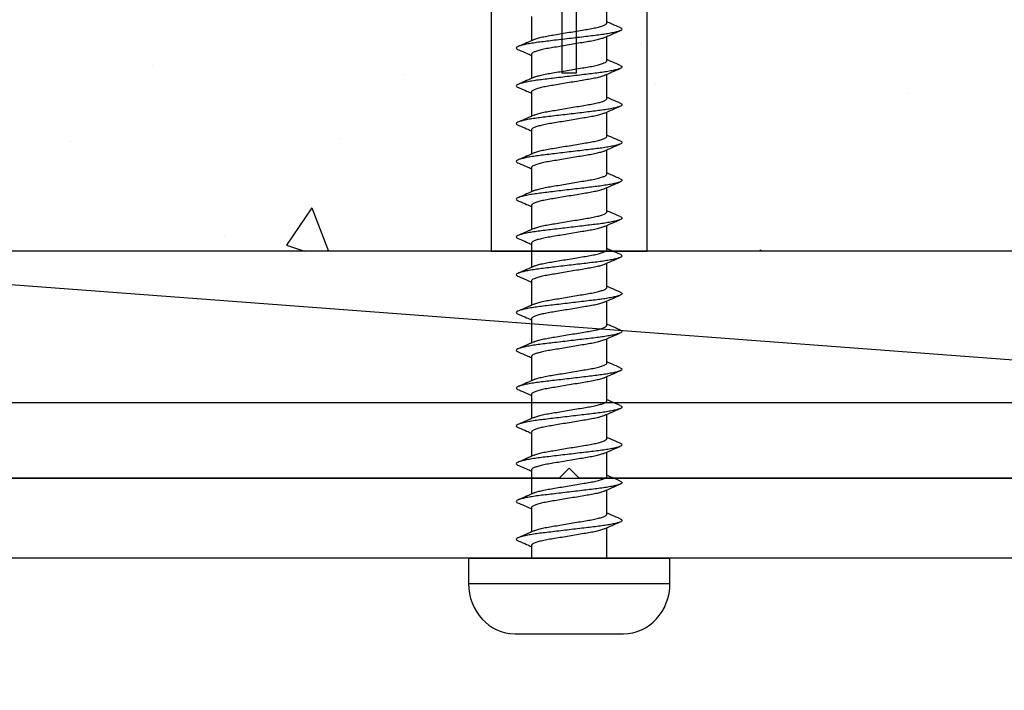
# Model space of a CAD drawing. Units: millimetres. Extents: x 2393 to 7876, y -629 to 4486.
# Drawn here: x 3577 to 3617, y 3448 to 3475 of the extents above; entities that cross this region are included whole.
import ezdxf

# ---------------------------------------------------------------- set-up
doc = ezdxf.new("R2010")
doc.units = ezdxf.units.MM
doc.layers.add('Building', color=4, linetype='Continuous')
doc.layers.add('OMEGA WINDOWS AND DOORS', color=7, linetype='Continuous')

# ---------------------------------------------------------------- blocks, each defined once
blk = doc.blocks.new('No10plasticPlug')
for points in [[(1.516, -22.831), (1.516, -21.833, -0.279225), (1.838, -21.301, 0.369054), (3.026, -18.345, -0.24938), (5.416, -12.638), (5.097, -12.248, 0.247638), (2.52, -18.345), (1.516, -18.345), (1.516, -16.958, -0.279225), (1.838, -16.426, 0.369054), (3.026, -13.47), (2.291, -13.47), (2.291, -11.733), (3.093, -10.931), (3.093, 0), (-3.093, 0), (-3.093, -10.931), (-2.291, -11.733), (-2.291, -13.47), (-3.026, -13.47, 0.369054), (-1.838, -16.426, -0.279225), (-1.516, -16.958), (-1.516, -18.345), (-2.52, -18.345, 0.247638), (-5.097, -12.248), (-5.416, -12.638, -0.24938), (-3.026, -18.345, 0.369054), (-1.838, -21.301, -0.279225), (-1.516, -21.833), (-1.516, -22.831)], [(-1.516, -22.831), (-3.026, -22.831, 0.369054), (-1.838, -25.787, -0.279225), (-1.516, -26.319), (-1.516, -27.317)], [(1.516, -27.293), (1.516, -26.319, -0.279225), (1.838, -25.787, 0.369054), (3.026, -22.831), (1.516, -22.831)], [(-1.516, -27.317), (-3.026, -27.317, 0.369054), (-1.838, -30.273, -0.279225), (-1.516, -30.805), (-1.516, -31.803), (-3.026, -31.803, 0.569838), (-0.273, -35), (-0.273, -27.317)], [(0.273, -27.317), (0.273, -35, 0.569838), (3.026, -31.803), (1.516, -31.803), (1.516, -30.805, -0.279225), (1.838, -30.273, 0.369054), (3.026, -27.317), (1.516, -27.317)]]:
    blk.add_lwpolyline(points, format="xyb")
for points in [[(-0.273, -22.831), (-0.273, -7.067), (0.273, -7.067), (0.273, -22.831)], [(-0.273, -27.317), (-0.273, -22.831)], [(0.273, -22.831), (0.273, -27.317)]]:
    blk.add_lwpolyline(points)
blk = doc.blocks.new('1442')
blk.add_lwpolyline([(57.15, 0), (57.15, -44.45), (53.97, -44.45), (53.97, -3.18), (-53.97, -3.18), (-53.97, -44.45), (-57.15, -44.45), (-57.15, 0)], close=True)
blk = doc.blocks.new('8g 40mm ph self taper')
for p, q in [((0, 4), (-1, 4)), ((-1, 4), (-1, -4)), ((0, 4), (0, -4)), ((-3, 2.15), (-3, -2.15)), ((0.503, 1.5), (0, 1.5)), ((2.003, 1.5), (1.042, 1.5)), ((3.503, 1.5), (2.542, 1.5)), ((5.003, 1.5), (4.042, 1.5)), ((6.503, 1.5), (5.542, 1.5)), ((8.003, 1.5), (7.042, 1.5)), ((9.503, 1.5), (8.542, 1.5)), ((11.003, 1.5), (10.042, 1.5)), ((12.503, 1.5), (11.542, 1.5)), ((14.003, 1.5), (13.042, 1.5)), ((15.503, 1.5), (14.542, 1.5)), ((17.003, 1.5), (16.042, 1.5)), ((18.503, 1.5), (17.542, 1.5)), ((20.003, 1.5), (19.042, 1.5)), ((21.503, 1.5), (20.542, 1.5)), ((0, -1.5), (1.211, -1.5)), ((1.75, -1.5), (2.711, -1.5)), ((3.25, -1.5), (4.211, -1.5)), ((4.75, -1.5), (5.711, -1.5)), ((6.25, -1.5), (7.211, -1.5)), ((7.75, -1.5), (8.711, -1.5)), ((9.25, -1.5), (10.211, -1.5)), ((10.75, -1.5), (11.711, -1.5)), ((12.25, -1.5), (13.211, -1.5)), ((13.75, -1.5), (14.711, -1.5)), ((15.25, -1.5), (16.211, -1.5)), ((16.75, -1.5), (17.711, -1.5)), ((18.25, -1.5), (19.211, -1.5)), ((19.75, -1.5), (20.711, -1.5)), ((21.25, -1.5), (22.211, -1.5)), ((-1, -4), (0, -4))]:
    blk.add_line(p, q)
for centre, start_param, end_param in [((-1, 2.15), 4.712389, 6.283185), ((-1, -2.15), 0, 1.570796)]:
    blk.add_ellipse(centre, major_axis=(-2, 0), ratio=0.925, start_param=start_param, end_param=end_param)
for points, knots in [([(0.678, 1.996), (0.634, 1.894), (0.562, 1.728), (0.489, 1.564), (0.461, 1.5)], [0, 0, 0, 0, 0.611331, 1, 1, 1, 1]), ([(1.563, -2.021), (1.554, -2.041), (1.532, -2.089), (1.502, -2.107), (1.467, -2.084), (1.429, -2.008), (1.39, -1.88), (1.35, -1.704), (1.311, -1.486), (1.274, -1.236), (1.241, -0.959), (1.205, -0.658), (1.166, -0.335), (1.126, 0), (1.087, 0.335), (1.048, 0.658), (1.012, 0.959), (0.979, 1.236), (0.942, 1.486), (0.903, 1.704), (0.863, 1.88), (0.824, 2.008), (0.786, 2.083), (0.751, 2.109), (0.717, 2.08), (0.692, 2.04), (0.678, 1.997), (0.678, 1.995)], [0, 0, 0, 0, 0.03044, 0.071445, 0.11245, 0.154691, 0.197673, 0.240844, 0.283638, 0.325518, 0.3662, 0.407667, 0.450214, 0.493321, 0.536429, 0.578975, 0.620443, 0.661124, 0.703004, 0.745798, 0.78897, 0.831951, 0.874192, 0.915198, 0.956203, 0.998444, 1, 1, 1, 1]), ([(1.09, 1.392), (1.046, 1.491), (0.957, 1.691), (0.869, 1.894), (0.825, 1.996)], [0, 0, 0, 0, 0.498706, 1, 1, 1, 1]), ([(2.178, 1.996), (2.134, 1.894), (2.062, 1.728), (1.989, 1.564), (1.961, 1.5)], [0, 0, 0, 0, 0.611331, 1, 1, 1, 1]), ([(3.063, -2.021), (3.054, -2.041), (3.032, -2.089), (3.002, -2.107), (2.967, -2.084), (2.929, -2.008), (2.89, -1.88), (2.85, -1.704), (2.811, -1.486), (2.774, -1.236), (2.741, -0.959), (2.705, -0.658), (2.666, -0.335), (2.626, 0), (2.587, 0.335), (2.548, 0.658), (2.512, 0.959), (2.479, 1.236), (2.442, 1.486), (2.403, 1.704), (2.363, 1.88), (2.324, 2.008), (2.286, 2.083), (2.251, 2.109), (2.217, 2.08), (2.192, 2.04), (2.178, 1.997), (2.178, 1.995)], [0, 0, 0, 0, 0.03044, 0.071445, 0.11245, 0.154691, 0.197673, 0.240844, 0.283638, 0.325518, 0.3662, 0.407667, 0.450214, 0.493321, 0.536429, 0.578975, 0.620443, 0.661124, 0.703004, 0.745798, 0.78897, 0.831951, 0.874192, 0.915198, 0.956203, 0.998444, 1, 1, 1, 1]), ([(2.59, 1.392), (2.546, 1.491), (2.457, 1.691), (2.369, 1.894), (2.325, 1.996)], [0, 0, 0, 0, 0.498706, 1, 1, 1, 1]), ([(3.678, 1.996), (3.634, 1.894), (3.562, 1.728), (3.489, 1.564), (3.461, 1.5)], [0, 0, 0, 0, 0.611331, 1, 1, 1, 1]), ([(4.563, -2.021), (4.554, -2.041), (4.532, -2.089), (4.502, -2.107), (4.467, -2.084), (4.429, -2.008), (4.39, -1.88), (4.35, -1.704), (4.311, -1.486), (4.274, -1.236), (4.241, -0.959), (4.205, -0.658), (4.166, -0.335), (4.126, 0), (4.087, 0.335), (4.048, 0.658), (4.012, 0.959), (3.979, 1.236), (3.942, 1.486), (3.903, 1.704), (3.863, 1.88), (3.824, 2.008), (3.786, 2.083), (3.751, 2.109), (3.717, 2.08), (3.692, 2.04), (3.678, 1.997), (3.678, 1.995)], [0, 0, 0, 0, 0.03044, 0.071445, 0.11245, 0.154691, 0.197673, 0.240844, 0.283638, 0.325518, 0.3662, 0.407667, 0.450214, 0.493321, 0.536429, 0.578975, 0.620443, 0.661124, 0.703004, 0.745798, 0.78897, 0.831951, 0.874192, 0.915198, 0.956203, 0.998444, 1, 1, 1, 1]), ([(4.09, 1.392), (4.046, 1.491), (3.957, 1.691), (3.869, 1.894), (3.825, 1.996)], [0, 0, 0, 0, 0.498706, 1, 1, 1, 1]), ([(5.178, 1.996), (5.134, 1.894), (5.062, 1.728), (4.989, 1.564), (4.961, 1.5)], [0, 0, 0, 0, 0.611331, 1, 1, 1, 1]), ([(6.063, -2.021), (6.054, -2.041), (6.032, -2.089), (6.002, -2.107), (5.967, -2.084), (5.929, -2.008), (5.89, -1.88), (5.85, -1.704), (5.811, -1.486), (5.774, -1.236), (5.741, -0.959), (5.705, -0.658), (5.666, -0.335), (5.626, 0), (5.587, 0.335), (5.548, 0.658), (5.512, 0.959), (5.479, 1.236), (5.442, 1.486), (5.403, 1.704), (5.363, 1.88), (5.324, 2.008), (5.286, 2.083), (5.251, 2.109), (5.217, 2.08), (5.192, 2.04), (5.178, 1.997), (5.178, 1.995)], [0, 0, 0, 0, 0.03044, 0.071445, 0.11245, 0.154691, 0.197673, 0.240844, 0.283638, 0.325518, 0.3662, 0.407667, 0.450214, 0.493321, 0.536429, 0.578975, 0.620443, 0.661124, 0.703004, 0.745798, 0.78897, 0.831951, 0.874192, 0.915198, 0.956203, 0.998444, 1, 1, 1, 1]), ([(5.59, 1.392), (5.546, 1.491), (5.457, 1.691), (5.369, 1.894), (5.325, 1.996)], [0, 0, 0, 0, 0.498706, 1, 1, 1, 1]), ([(6.678, 1.996), (6.634, 1.894), (6.562, 1.728), (6.489, 1.564), (6.461, 1.5)], [0, 0, 0, 0, 0.611331, 1, 1, 1, 1]), ([(7.563, -2.021), (7.554, -2.041), (7.532, -2.089), (7.502, -2.107), (7.467, -2.084), (7.429, -2.008), (7.39, -1.88), (7.35, -1.704), (7.311, -1.486), (7.274, -1.236), (7.241, -0.959), (7.205, -0.658), (7.166, -0.335), (7.126, 0), (7.087, 0.335), (7.048, 0.658), (7.012, 0.959), (6.979, 1.236), (6.942, 1.486), (6.903, 1.704), (6.863, 1.88), (6.824, 2.008), (6.786, 2.083), (6.751, 2.109), (6.717, 2.08), (6.692, 2.04), (6.678, 1.997), (6.678, 1.995)], [0, 0, 0, 0, 0.03044, 0.071445, 0.11245, 0.154691, 0.197673, 0.240844, 0.283638, 0.325518, 0.3662, 0.407667, 0.450214, 0.493321, 0.536429, 0.578975, 0.620443, 0.661124, 0.703004, 0.745798, 0.78897, 0.831951, 0.874192, 0.915198, 0.956203, 0.998444, 1, 1, 1, 1]), ([(7.09, 1.392), (7.046, 1.491), (6.957, 1.691), (6.869, 1.894), (6.825, 1.996)], [0, 0, 0, 0, 0.498706, 1, 1, 1, 1]), ([(8.178, 1.996), (8.134, 1.894), (8.062, 1.728), (7.989, 1.564), (7.961, 1.5)], [0, 0, 0, 0, 0.611331, 1, 1, 1, 1]), ([(9.063, -2.021), (9.054, -2.041), (9.032, -2.089), (9.002, -2.107), (8.967, -2.084), (8.929, -2.008), (8.89, -1.88), (8.85, -1.704), (8.811, -1.486), (8.774, -1.236), (8.741, -0.959), (8.705, -0.658), (8.666, -0.335), (8.626, 0), (8.587, 0.335), (8.548, 0.658), (8.512, 0.959), (8.479, 1.236), (8.442, 1.486), (8.403, 1.704), (8.363, 1.88), (8.324, 2.008), (8.286, 2.083), (8.251, 2.109), (8.217, 2.08), (8.192, 2.04), (8.178, 1.997), (8.178, 1.995)], [0, 0, 0, 0, 0.03044, 0.071445, 0.11245, 0.154691, 0.197673, 0.240844, 0.283638, 0.325518, 0.3662, 0.407667, 0.450214, 0.493321, 0.536429, 0.578975, 0.620443, 0.661124, 0.703004, 0.745798, 0.78897, 0.831951, 0.874192, 0.915198, 0.956203, 0.998444, 1, 1, 1, 1]), ([(8.59, 1.392), (8.546, 1.491), (8.457, 1.691), (8.369, 1.894), (8.325, 1.996)], [0, 0, 0, 0, 0.498706, 1, 1, 1, 1]), ([(9.678, 1.996), (9.634, 1.894), (9.562, 1.728), (9.489, 1.564), (9.461, 1.5)], [0, 0, 0, 0, 0.611331, 1, 1, 1, 1]), ([(10.563, -2.021), (10.554, -2.041), (10.532, -2.089), (10.502, -2.107), (10.467, -2.084), (10.429, -2.008), (10.39, -1.88), (10.35, -1.704), (10.311, -1.486), (10.274, -1.236), (10.241, -0.959), (10.205, -0.658), (10.166, -0.335), (10.126, 0), (10.087, 0.335), (10.048, 0.658), (10.012, 0.959), (9.979, 1.236), (9.942, 1.486), (9.903, 1.704), (9.863, 1.88), (9.824, 2.008), (9.786, 2.083), (9.751, 2.109), (9.717, 2.08), (9.692, 2.04), (9.678, 1.997), (9.678, 1.995)], [0, 0, 0, 0, 0.03044, 0.071445, 0.11245, 0.154691, 0.197673, 0.240844, 0.283638, 0.325518, 0.3662, 0.407667, 0.450214, 0.493321, 0.536429, 0.578975, 0.620443, 0.661124, 0.703004, 0.745798, 0.78897, 0.831951, 0.874192, 0.915198, 0.956203, 0.998444, 1, 1, 1, 1]), ([(10.09, 1.392), (10.046, 1.491), (9.957, 1.691), (9.869, 1.894), (9.825, 1.996)], [0, 0, 0, 0, 0.498706, 1, 1, 1, 1]), ([(11.178, 1.996), (11.134, 1.894), (11.062, 1.728), (10.989, 1.564), (10.961, 1.5)], [0, 0, 0, 0, 0.611331, 1, 1, 1, 1]), ([(12.063, -2.021), (12.054, -2.041), (12.032, -2.089), (12.002, -2.107), (11.967, -2.084), (11.929, -2.008), (11.89, -1.88), (11.85, -1.704), (11.811, -1.486), (11.774, -1.236), (11.741, -0.959), (11.705, -0.658), (11.666, -0.335), (11.626, 0), (11.587, 0.335), (11.548, 0.658), (11.512, 0.959), (11.479, 1.236), (11.442, 1.486), (11.403, 1.704), (11.363, 1.88), (11.324, 2.008), (11.286, 2.083), (11.251, 2.109), (11.217, 2.08), (11.192, 2.04), (11.178, 1.997), (11.178, 1.995)], [0, 0, 0, 0, 0.03044, 0.071445, 0.11245, 0.154691, 0.197673, 0.240844, 0.283638, 0.325518, 0.3662, 0.407667, 0.450214, 0.493321, 0.536429, 0.578975, 0.620443, 0.661124, 0.703004, 0.745798, 0.78897, 0.831951, 0.874192, 0.915198, 0.956203, 0.998444, 1, 1, 1, 1]), ([(11.59, 1.392), (11.546, 1.491), (11.457, 1.691), (11.369, 1.894), (11.325, 1.996)], [0, 0, 0, 0, 0.498706, 1, 1, 1, 1]), ([(12.678, 1.996), (12.634, 1.894), (12.562, 1.728), (12.489, 1.564), (12.461, 1.5)], [0, 0, 0, 0, 0.611331, 1, 1, 1, 1]), ([(13.563, -2.021), (13.554, -2.041), (13.532, -2.089), (13.502, -2.107), (13.467, -2.084), (13.429, -2.008), (13.39, -1.88), (13.35, -1.704), (13.311, -1.486), (13.274, -1.236), (13.241, -0.959), (13.205, -0.658), (13.166, -0.335), (13.126, 0), (13.087, 0.335), (13.048, 0.658), (13.012, 0.959), (12.979, 1.236), (12.942, 1.486), (12.903, 1.704), (12.863, 1.88), (12.824, 2.008), (12.786, 2.083), (12.751, 2.109), (12.717, 2.08), (12.692, 2.04), (12.678, 1.997), (12.678, 1.995)], [0, 0, 0, 0, 0.03044, 0.071445, 0.11245, 0.154691, 0.197673, 0.240844, 0.283638, 0.325518, 0.3662, 0.407667, 0.450214, 0.493321, 0.536429, 0.578975, 0.620443, 0.661124, 0.703004, 0.745798, 0.78897, 0.831951, 0.874192, 0.915198, 0.956203, 0.998444, 1, 1, 1, 1]), ([(13.09, 1.392), (13.046, 1.491), (12.957, 1.691), (12.869, 1.894), (12.825, 1.996)], [0, 0, 0, 0, 0.498706, 1, 1, 1, 1]), ([(14.178, 1.996), (14.134, 1.894), (14.062, 1.728), (13.989, 1.564), (13.961, 1.5)], [0, 0, 0, 0, 0.611331, 1, 1, 1, 1]), ([(15.063, -2.021), (15.054, -2.041), (15.032, -2.089), (15.002, -2.107), (14.967, -2.084), (14.929, -2.008), (14.89, -1.88), (14.85, -1.704), (14.811, -1.486), (14.774, -1.236), (14.741, -0.959), (14.705, -0.658), (14.666, -0.335), (14.626, 0), (14.587, 0.335), (14.548, 0.658), (14.512, 0.959), (14.479, 1.236), (14.442, 1.486), (14.403, 1.704), (14.363, 1.88), (14.324, 2.008), (14.286, 2.083), (14.251, 2.109), (14.217, 2.08), (14.192, 2.04), (14.178, 1.997), (14.178, 1.995)], [0, 0, 0, 0, 0.03044, 0.071445, 0.11245, 0.154691, 0.197673, 0.240844, 0.283638, 0.325518, 0.3662, 0.407667, 0.450214, 0.493321, 0.536429, 0.578975, 0.620443, 0.661124, 0.703004, 0.745798, 0.78897, 0.831951, 0.874192, 0.915198, 0.956203, 0.998444, 1, 1, 1, 1]), ([(14.59, 1.392), (14.546, 1.491), (14.457, 1.691), (14.369, 1.894), (14.325, 1.996)], [0, 0, 0, 0, 0.498706, 1, 1, 1, 1]), ([(15.678, 1.996), (15.634, 1.894), (15.562, 1.728), (15.489, 1.564), (15.461, 1.5)], [0, 0, 0, 0, 0.611331, 1, 1, 1, 1]), ([(16.563, -2.021), (16.554, -2.041), (16.532, -2.089), (16.502, -2.107), (16.467, -2.084), (16.429, -2.008), (16.39, -1.88), (16.35, -1.704), (16.311, -1.486), (16.274, -1.236), (16.241, -0.959), (16.205, -0.658), (16.166, -0.335), (16.126, 0), (16.087, 0.335), (16.048, 0.658), (16.012, 0.959), (15.979, 1.236), (15.942, 1.486), (15.903, 1.704), (15.863, 1.88), (15.824, 2.008), (15.786, 2.083), (15.751, 2.109), (15.717, 2.08), (15.692, 2.04), (15.678, 1.997), (15.678, 1.995)], [0, 0, 0, 0, 0.03044, 0.071445, 0.11245, 0.154691, 0.197673, 0.240844, 0.283638, 0.325518, 0.3662, 0.407667, 0.450214, 0.493321, 0.536429, 0.578975, 0.620443, 0.661124, 0.703004, 0.745798, 0.78897, 0.831951, 0.874192, 0.915198, 0.956203, 0.998444, 1, 1, 1, 1]), ([(16.09, 1.392), (16.046, 1.491), (15.957, 1.691), (15.869, 1.894), (15.825, 1.996)], [0, 0, 0, 0, 0.498706, 1, 1, 1, 1]), ([(17.178, 1.996), (17.134, 1.894), (17.062, 1.728), (16.989, 1.564), (16.961, 1.5)], [0, 0, 0, 0, 0.611331, 1, 1, 1, 1]), ([(18.063, -2.021), (18.054, -2.041), (18.032, -2.089), (18.002, -2.107), (17.967, -2.084), (17.929, -2.008), (17.89, -1.88), (17.85, -1.704), (17.811, -1.486), (17.774, -1.236), (17.741, -0.959), (17.705, -0.658), (17.666, -0.335), (17.626, 0), (17.587, 0.335), (17.548, 0.658), (17.512, 0.959), (17.479, 1.236), (17.442, 1.486), (17.403, 1.704), (17.363, 1.88), (17.324, 2.008), (17.286, 2.083), (17.251, 2.109), (17.217, 2.08), (17.192, 2.04), (17.178, 1.997), (17.178, 1.995)], [0, 0, 0, 0, 0.03044, 0.071445, 0.11245, 0.154691, 0.197673, 0.240844, 0.283638, 0.325518, 0.3662, 0.407667, 0.450214, 0.493321, 0.536429, 0.578975, 0.620443, 0.661124, 0.703004, 0.745798, 0.78897, 0.831951, 0.874192, 0.915198, 0.956203, 0.998444, 1, 1, 1, 1]), ([(17.59, 1.392), (17.546, 1.491), (17.457, 1.691), (17.369, 1.894), (17.325, 1.996)], [0, 0, 0, 0, 0.498706, 1, 1, 1, 1]), ([(18.678, 1.996), (18.634, 1.894), (18.562, 1.728), (18.489, 1.564), (18.461, 1.5)], [0, 0, 0, 0, 0.611331, 1, 1, 1, 1]), ([(19.563, -2.021), (19.554, -2.041), (19.532, -2.089), (19.502, -2.107), (19.467, -2.084), (19.429, -2.008), (19.39, -1.88), (19.35, -1.704), (19.311, -1.486), (19.274, -1.236), (19.241, -0.959), (19.205, -0.658), (19.166, -0.335), (19.126, 0), (19.087, 0.335), (19.048, 0.658), (19.012, 0.959), (18.979, 1.236), (18.942, 1.486), (18.903, 1.704), (18.863, 1.88), (18.824, 2.008), (18.786, 2.083), (18.751, 2.109), (18.717, 2.08), (18.692, 2.04), (18.678, 1.997), (18.678, 1.995)], [0, 0, 0, 0, 0.03044, 0.071445, 0.11245, 0.154691, 0.197673, 0.240844, 0.283638, 0.325518, 0.3662, 0.407667, 0.450214, 0.493321, 0.536429, 0.578975, 0.620443, 0.661124, 0.703004, 0.745798, 0.78897, 0.831951, 0.874192, 0.915198, 0.956203, 0.998444, 1, 1, 1, 1]), ([(19.09, 1.392), (19.046, 1.491), (18.957, 1.691), (18.869, 1.894), (18.825, 1.996)], [0, 0, 0, 0, 0.498706, 1, 1, 1, 1]), ([(20.178, 1.996), (20.134, 1.894), (20.062, 1.728), (19.989, 1.564), (19.961, 1.5)], [0, 0, 0, 0, 0.611331, 1, 1, 1, 1]), ([(21.063, -2.021), (21.054, -2.041), (21.032, -2.089), (21.002, -2.107), (20.967, -2.084), (20.929, -2.008), (20.89, -1.88), (20.85, -1.704), (20.811, -1.486), (20.774, -1.236), (20.741, -0.959), (20.705, -0.658), (20.666, -0.335), (20.626, 0), (20.587, 0.335), (20.548, 0.658), (20.512, 0.959), (20.479, 1.236), (20.442, 1.486), (20.403, 1.704), (20.363, 1.88), (20.324, 2.008), (20.286, 2.083), (20.251, 2.109), (20.217, 2.08), (20.192, 2.04), (20.178, 1.997), (20.178, 1.995)], [0, 0, 0, 0, 0.03044, 0.071445, 0.11245, 0.154691, 0.197673, 0.240844, 0.283638, 0.325518, 0.3662, 0.407667, 0.450214, 0.493321, 0.536429, 0.578975, 0.620443, 0.661124, 0.703004, 0.745798, 0.78897, 0.831951, 0.874192, 0.915198, 0.956203, 0.998444, 1, 1, 1, 1]), ([(20.59, 1.392), (20.546, 1.491), (20.457, 1.691), (20.369, 1.894), (20.325, 1.996)], [0, 0, 0, 0, 0.498706, 1, 1, 1, 1]), ([(1.164, -1.393), (1.163, -1.391), (1.146, -1.361), (1.111, -1.251), (1.062, -1.066), (1.017, -0.837), (0.975, -0.58), (0.928, -0.298), (0.878, 0), (0.828, 0.298), (0.781, 0.58), (0.739, 0.837), (0.694, 1.065), (0.645, 1.255), (0.595, 1.395), (0.546, 1.484), (0.517, 1.495), (0.503, 1.5)], [0, 0, 0, 0, 0.004668, 0.077348, 0.149521, 0.219733, 0.288336, 0.359351, 0.431862, 0.504372, 0.575387, 0.64399, 0.714202, 0.786375, 0.859055, 0.930727, 1, 1, 1, 1]), ([(1.09, 1.391), (1.09, 1.39), (1.107, 1.36), (1.142, 1.251), (1.191, 1.066), (1.236, 0.837), (1.278, 0.58), (1.325, 0.298), (1.375, 0), (1.425, -0.298), (1.472, -0.58), (1.514, -0.837), (1.559, -1.065), (1.608, -1.255), (1.658, -1.395), (1.707, -1.484), (1.736, -1.495), (1.75, -1.5)], [0, 0, 0, 0, 0.003103, 0.075897, 0.148183, 0.218506, 0.287217, 0.358344, 0.430968, 0.503592, 0.574719, 0.64343, 0.713753, 0.786039, 0.858834, 0.930618, 1, 1, 1, 1]), ([(2.664, -1.393), (2.663, -1.391), (2.646, -1.361), (2.611, -1.251), (2.562, -1.066), (2.517, -0.837), (2.475, -0.58), (2.428, -0.298), (2.378, 0), (2.328, 0.298), (2.281, 0.58), (2.239, 0.837), (2.194, 1.065), (2.145, 1.255), (2.095, 1.395), (2.046, 1.484), (2.017, 1.495), (2.003, 1.5)], [0, 0, 0, 0, 0.004668, 0.077348, 0.149521, 0.219733, 0.288336, 0.359351, 0.431862, 0.504372, 0.575387, 0.64399, 0.714202, 0.786375, 0.859055, 0.930727, 1, 1, 1, 1]), ([(2.59, 1.391), (2.59, 1.39), (2.607, 1.36), (2.642, 1.251), (2.691, 1.066), (2.736, 0.837), (2.778, 0.58), (2.825, 0.298), (2.875, 0), (2.925, -0.298), (2.972, -0.58), (3.014, -0.837), (3.059, -1.065), (3.108, -1.255), (3.158, -1.395), (3.207, -1.484), (3.236, -1.495), (3.25, -1.5)], [0, 0, 0, 0, 0.003103, 0.075897, 0.148183, 0.218506, 0.287217, 0.358344, 0.430968, 0.503592, 0.574719, 0.64343, 0.713753, 0.786039, 0.858834, 0.930618, 1, 1, 1, 1]), ([(4.164, -1.393), (4.163, -1.391), (4.146, -1.361), (4.111, -1.251), (4.062, -1.066), (4.017, -0.837), (3.975, -0.58), (3.928, -0.298), (3.878, 0), (3.828, 0.298), (3.781, 0.58), (3.739, 0.837), (3.694, 1.065), (3.645, 1.255), (3.595, 1.395), (3.546, 1.484), (3.517, 1.495), (3.503, 1.5)], [0, 0, 0, 0, 0.004668, 0.077348, 0.149521, 0.219733, 0.288336, 0.359351, 0.431862, 0.504372, 0.575387, 0.64399, 0.714202, 0.786375, 0.859055, 0.930727, 1, 1, 1, 1]), ([(4.09, 1.391), (4.09, 1.39), (4.107, 1.36), (4.142, 1.251), (4.191, 1.066), (4.236, 0.837), (4.278, 0.58), (4.325, 0.298), (4.375, 0), (4.425, -0.298), (4.472, -0.58), (4.514, -0.837), (4.559, -1.065), (4.608, -1.255), (4.658, -1.395), (4.707, -1.484), (4.736, -1.495), (4.75, -1.5)], [0, 0, 0, 0, 0.003103, 0.075897, 0.148183, 0.218506, 0.287217, 0.358344, 0.430968, 0.503592, 0.574719, 0.64343, 0.713753, 0.786039, 0.858834, 0.930618, 1, 1, 1, 1]), ([(5.664, -1.393), (5.663, -1.391), (5.646, -1.361), (5.611, -1.251), (5.562, -1.066), (5.517, -0.837), (5.475, -0.58), (5.428, -0.298), (5.378, 0), (5.328, 0.298), (5.281, 0.58), (5.239, 0.837), (5.194, 1.065), (5.145, 1.255), (5.095, 1.395), (5.046, 1.484), (5.017, 1.495), (5.003, 1.5)], [0, 0, 0, 0, 0.004668, 0.077348, 0.149521, 0.219733, 0.288336, 0.359351, 0.431862, 0.504372, 0.575387, 0.64399, 0.714202, 0.786375, 0.859055, 0.930727, 1, 1, 1, 1]), ([(5.59, 1.391), (5.59, 1.39), (5.607, 1.36), (5.642, 1.251), (5.691, 1.066), (5.736, 0.837), (5.778, 0.58), (5.825, 0.298), (5.875, 0), (5.925, -0.298), (5.972, -0.58), (6.014, -0.837), (6.059, -1.065), (6.108, -1.255), (6.158, -1.395), (6.207, -1.484), (6.236, -1.495), (6.25, -1.5)], [0, 0, 0, 0, 0.003103, 0.075897, 0.148183, 0.218506, 0.287217, 0.358344, 0.430968, 0.503592, 0.574719, 0.64343, 0.713753, 0.786039, 0.858834, 0.930618, 1, 1, 1, 1]), ([(7.164, -1.393), (7.163, -1.391), (7.146, -1.361), (7.111, -1.251), (7.062, -1.066), (7.017, -0.837), (6.975, -0.58), (6.928, -0.298), (6.878, 0), (6.828, 0.298), (6.781, 0.58), (6.739, 0.837), (6.694, 1.065), (6.645, 1.255), (6.595, 1.395), (6.546, 1.484), (6.517, 1.495), (6.503, 1.5)], [0, 0, 0, 0, 0.004668, 0.077348, 0.149521, 0.219733, 0.288336, 0.359351, 0.431862, 0.504372, 0.575387, 0.64399, 0.714202, 0.786375, 0.859055, 0.930727, 1, 1, 1, 1]), ([(7.09, 1.391), (7.09, 1.39), (7.107, 1.36), (7.142, 1.251), (7.191, 1.066), (7.236, 0.837), (7.278, 0.58), (7.325, 0.298), (7.375, 0), (7.425, -0.298), (7.472, -0.58), (7.514, -0.837), (7.559, -1.065), (7.608, -1.255), (7.658, -1.395), (7.707, -1.484), (7.736, -1.495), (7.75, -1.5)], [0, 0, 0, 0, 0.003103, 0.075897, 0.148183, 0.218506, 0.287217, 0.358344, 0.430968, 0.503592, 0.574719, 0.64343, 0.713753, 0.786039, 0.858834, 0.930618, 1, 1, 1, 1]), ([(8.664, -1.393), (8.663, -1.391), (8.646, -1.361), (8.611, -1.251), (8.562, -1.066), (8.517, -0.837), (8.475, -0.58), (8.428, -0.298), (8.378, 0), (8.328, 0.298), (8.281, 0.58), (8.239, 0.837), (8.194, 1.065), (8.145, 1.255), (8.095, 1.395), (8.046, 1.484), (8.017, 1.495), (8.003, 1.5)], [0, 0, 0, 0, 0.004668, 0.077348, 0.149521, 0.219733, 0.288336, 0.359351, 0.431862, 0.504372, 0.575387, 0.64399, 0.714202, 0.786375, 0.859055, 0.930727, 1, 1, 1, 1]), ([(8.59, 1.391), (8.59, 1.39), (8.607, 1.36), (8.642, 1.251), (8.691, 1.066), (8.736, 0.837), (8.778, 0.58), (8.825, 0.298), (8.875, 0), (8.925, -0.298), (8.972, -0.58), (9.014, -0.837), (9.059, -1.065), (9.108, -1.255), (9.158, -1.395), (9.207, -1.484), (9.236, -1.495), (9.25, -1.5)], [0, 0, 0, 0, 0.003103, 0.075897, 0.148183, 0.218506, 0.287217, 0.358344, 0.430968, 0.503592, 0.574719, 0.64343, 0.713753, 0.786039, 0.858834, 0.930618, 1, 1, 1, 1]), ([(10.164, -1.393), (10.163, -1.391), (10.146, -1.361), (10.111, -1.251), (10.062, -1.066), (10.017, -0.837), (9.975, -0.58), (9.928, -0.298), (9.878, 0), (9.828, 0.298), (9.781, 0.58), (9.739, 0.837), (9.694, 1.065), (9.645, 1.255), (9.595, 1.395), (9.546, 1.484), (9.517, 1.495), (9.503, 1.5)], [0, 0, 0, 0, 0.004668, 0.077348, 0.149521, 0.219733, 0.288336, 0.359351, 0.431862, 0.504372, 0.575387, 0.64399, 0.714202, 0.786375, 0.859055, 0.930727, 1, 1, 1, 1]), ([(10.09, 1.391), (10.09, 1.39), (10.107, 1.36), (10.142, 1.251), (10.191, 1.066), (10.236, 0.837), (10.278, 0.58), (10.325, 0.298), (10.375, 0), (10.425, -0.298), (10.472, -0.58), (10.514, -0.837), (10.559, -1.065), (10.608, -1.255), (10.658, -1.395), (10.707, -1.484), (10.736, -1.495), (10.75, -1.5)], [0, 0, 0, 0, 0.003103, 0.075897, 0.148183, 0.218506, 0.287217, 0.358344, 0.430968, 0.503592, 0.574719, 0.64343, 0.713753, 0.786039, 0.858834, 0.930618, 1, 1, 1, 1]), ([(11.664, -1.393), (11.663, -1.391), (11.646, -1.361), (11.611, -1.251), (11.562, -1.066), (11.517, -0.837), (11.475, -0.58), (11.428, -0.298), (11.378, 0), (11.328, 0.298), (11.281, 0.58), (11.239, 0.837), (11.194, 1.065), (11.145, 1.255), (11.095, 1.395), (11.046, 1.484), (11.017, 1.495), (11.003, 1.5)], [0, 0, 0, 0, 0.004668, 0.077348, 0.149521, 0.219733, 0.288336, 0.359351, 0.431862, 0.504372, 0.575387, 0.64399, 0.714202, 0.786375, 0.859055, 0.930727, 1, 1, 1, 1]), ([(11.59, 1.391), (11.59, 1.39), (11.607, 1.36), (11.642, 1.251), (11.691, 1.066), (11.736, 0.837), (11.778, 0.58), (11.825, 0.298), (11.875, 0), (11.925, -0.298), (11.972, -0.58), (12.014, -0.837), (12.059, -1.065), (12.108, -1.255), (12.158, -1.395), (12.207, -1.484), (12.236, -1.495), (12.25, -1.5)], [0, 0, 0, 0, 0.003103, 0.075897, 0.148183, 0.218506, 0.287217, 0.358344, 0.430968, 0.503592, 0.574719, 0.64343, 0.713753, 0.786039, 0.858834, 0.930618, 1, 1, 1, 1]), ([(13.164, -1.393), (13.163, -1.391), (13.146, -1.361), (13.111, -1.251), (13.062, -1.066), (13.017, -0.837), (12.975, -0.58), (12.928, -0.298), (12.878, 0), (12.828, 0.298), (12.781, 0.58), (12.739, 0.837), (12.694, 1.065), (12.645, 1.255), (12.595, 1.395), (12.546, 1.484), (12.517, 1.495), (12.503, 1.5)], [0, 0, 0, 0, 0.004668, 0.077348, 0.149521, 0.219733, 0.288336, 0.359351, 0.431862, 0.504372, 0.575387, 0.64399, 0.714202, 0.786375, 0.859055, 0.930727, 1, 1, 1, 1]), ([(13.09, 1.391), (13.09, 1.39), (13.107, 1.36), (13.142, 1.251), (13.191, 1.066), (13.236, 0.837), (13.278, 0.58), (13.325, 0.298), (13.375, 0), (13.425, -0.298), (13.472, -0.58), (13.514, -0.837), (13.559, -1.065), (13.608, -1.255), (13.658, -1.395), (13.707, -1.484), (13.736, -1.495), (13.75, -1.5)], [0, 0, 0, 0, 0.003103, 0.075897, 0.148183, 0.218506, 0.287217, 0.358344, 0.430968, 0.503592, 0.574719, 0.64343, 0.713753, 0.786039, 0.858834, 0.930618, 1, 1, 1, 1]), ([(14.664, -1.393), (14.663, -1.391), (14.646, -1.361), (14.611, -1.251), (14.562, -1.066), (14.517, -0.837), (14.475, -0.58), (14.428, -0.298), (14.378, 0), (14.328, 0.298), (14.281, 0.58), (14.239, 0.837), (14.194, 1.065), (14.145, 1.255), (14.095, 1.395), (14.046, 1.484), (14.017, 1.495), (14.003, 1.5)], [0, 0, 0, 0, 0.004668, 0.077348, 0.149521, 0.219733, 0.288336, 0.359351, 0.431862, 0.504372, 0.575387, 0.64399, 0.714202, 0.786375, 0.859055, 0.930727, 1, 1, 1, 1]), ([(14.59, 1.391), (14.59, 1.39), (14.607, 1.36), (14.642, 1.251), (14.691, 1.066), (14.736, 0.837), (14.778, 0.58), (14.825, 0.298), (14.875, 0), (14.925, -0.298), (14.972, -0.58), (15.014, -0.837), (15.059, -1.065), (15.108, -1.255), (15.158, -1.395), (15.207, -1.484), (15.236, -1.495), (15.25, -1.5)], [0, 0, 0, 0, 0.003103, 0.075897, 0.148183, 0.218506, 0.287217, 0.358344, 0.430968, 0.503592, 0.574719, 0.64343, 0.713753, 0.786039, 0.858834, 0.930618, 1, 1, 1, 1]), ([(16.164, -1.393), (16.163, -1.391), (16.146, -1.361), (16.111, -1.251), (16.062, -1.066), (16.017, -0.837), (15.975, -0.58), (15.928, -0.298), (15.878, 0), (15.828, 0.298), (15.781, 0.58), (15.739, 0.837), (15.694, 1.065), (15.645, 1.255), (15.595, 1.395), (15.546, 1.484), (15.517, 1.495), (15.503, 1.5)], [0, 0, 0, 0, 0.004668, 0.077348, 0.149521, 0.219733, 0.288336, 0.359351, 0.431862, 0.504372, 0.575387, 0.64399, 0.714202, 0.786375, 0.859055, 0.930727, 1, 1, 1, 1]), ([(16.09, 1.391), (16.09, 1.39), (16.107, 1.36), (16.142, 1.251), (16.191, 1.066), (16.236, 0.837), (16.278, 0.58), (16.325, 0.298), (16.375, 0), (16.425, -0.298), (16.472, -0.58), (16.514, -0.837), (16.559, -1.065), (16.608, -1.255), (16.658, -1.395), (16.707, -1.484), (16.736, -1.495), (16.75, -1.5)], [0, 0, 0, 0, 0.003103, 0.075897, 0.148183, 0.218506, 0.287217, 0.358344, 0.430968, 0.503592, 0.574719, 0.64343, 0.713753, 0.786039, 0.858834, 0.930618, 1, 1, 1, 1]), ([(17.664, -1.393), (17.663, -1.391), (17.646, -1.361), (17.611, -1.251), (17.562, -1.066), (17.517, -0.837), (17.475, -0.58), (17.428, -0.298), (17.378, 0), (17.328, 0.298), (17.281, 0.58), (17.239, 0.837), (17.194, 1.065), (17.145, 1.255), (17.095, 1.395), (17.046, 1.484), (17.017, 1.495), (17.003, 1.5)], [0, 0, 0, 0, 0.004668, 0.077348, 0.149521, 0.219733, 0.288336, 0.359351, 0.431862, 0.504372, 0.575387, 0.64399, 0.714202, 0.786375, 0.859055, 0.930727, 1, 1, 1, 1]), ([(17.59, 1.391), (17.59, 1.39), (17.607, 1.36), (17.642, 1.251), (17.691, 1.066), (17.736, 0.837), (17.778, 0.58), (17.825, 0.298), (17.875, 0), (17.925, -0.298), (17.972, -0.58), (18.014, -0.837), (18.059, -1.065), (18.108, -1.255), (18.158, -1.395), (18.207, -1.484), (18.236, -1.495), (18.25, -1.5)], [0, 0, 0, 0, 0.003103, 0.075897, 0.148183, 0.218506, 0.287217, 0.358344, 0.430968, 0.503592, 0.574719, 0.64343, 0.713753, 0.786039, 0.858834, 0.930618, 1, 1, 1, 1]), ([(19.164, -1.393), (19.163, -1.391), (19.146, -1.361), (19.111, -1.251), (19.062, -1.066), (19.017, -0.837), (18.975, -0.58), (18.928, -0.298), (18.878, 0), (18.828, 0.298), (18.781, 0.58), (18.739, 0.837), (18.694, 1.065), (18.645, 1.255), (18.595, 1.395), (18.546, 1.484), (18.517, 1.495), (18.503, 1.5)], [0, 0, 0, 0, 0.004668, 0.077348, 0.149521, 0.219733, 0.288336, 0.359351, 0.431862, 0.504372, 0.575387, 0.64399, 0.714202, 0.786375, 0.859055, 0.930727, 1, 1, 1, 1]), ([(19.09, 1.391), (19.09, 1.39), (19.107, 1.36), (19.142, 1.251), (19.191, 1.066), (19.236, 0.837), (19.278, 0.58), (19.325, 0.298), (19.375, 0), (19.425, -0.298), (19.472, -0.58), (19.514, -0.837), (19.559, -1.065), (19.608, -1.255), (19.658, -1.395), (19.707, -1.484), (19.736, -1.495), (19.75, -1.5)], [0, 0, 0, 0, 0.003103, 0.075897, 0.148183, 0.218506, 0.287217, 0.358344, 0.430968, 0.503592, 0.574719, 0.64343, 0.713753, 0.786039, 0.858834, 0.930618, 1, 1, 1, 1]), ([(20.664, -1.393), (20.663, -1.391), (20.646, -1.361), (20.611, -1.251), (20.562, -1.066), (20.517, -0.837), (20.475, -0.58), (20.428, -0.298), (20.378, 0), (20.328, 0.298), (20.281, 0.58), (20.239, 0.837), (20.194, 1.065), (20.145, 1.255), (20.095, 1.395), (20.046, 1.484), (20.017, 1.495), (20.003, 1.5)], [0, 0, 0, 0, 0.004668, 0.077348, 0.149521, 0.219733, 0.288336, 0.359351, 0.431862, 0.504372, 0.575387, 0.64399, 0.714202, 0.786375, 0.859055, 0.930727, 1, 1, 1, 1]), ([(20.59, 1.391), (20.59, 1.39), (20.607, 1.36), (20.642, 1.251), (20.691, 1.066), (20.736, 0.837), (20.778, 0.58), (20.825, 0.298), (20.875, 0), (20.925, -0.298), (20.972, -0.58), (21.014, -0.837), (21.059, -1.065), (21.108, -1.255), (21.158, -1.395), (21.207, -1.484), (21.236, -1.495), (21.25, -1.5)], [0, 0, 0, 0, 0.003103, 0.075897, 0.148183, 0.218506, 0.287217, 0.358344, 0.430968, 0.503592, 0.574719, 0.64343, 0.713753, 0.786039, 0.858834, 0.930618, 1, 1, 1, 1]), ([(1.164, -1.394), (1.21, -1.498), (1.303, -1.709), (1.395, -1.92), (1.44, -2.027)], [0, 0, 0, 0, 0.496579, 1, 1, 1, 1]), ([(1.563, -2.027), (1.608, -1.92), (1.684, -1.744), (1.761, -1.569), (1.792, -1.5)], [0, 0, 0, 0, 0.605055, 1, 1, 1, 1]), ([(2.664, -1.394), (2.71, -1.498), (2.803, -1.709), (2.895, -1.92), (2.94, -2.027)], [0, 0, 0, 0, 0.496579, 1, 1, 1, 1]), ([(3.063, -2.027), (3.108, -1.92), (3.184, -1.744), (3.261, -1.569), (3.292, -1.5)], [0, 0, 0, 0, 0.605055, 1, 1, 1, 1]), ([(4.164, -1.394), (4.21, -1.498), (4.303, -1.709), (4.395, -1.92), (4.44, -2.027)], [0, 0, 0, 0, 0.496579, 1, 1, 1, 1]), ([(4.563, -2.027), (4.608, -1.92), (4.684, -1.744), (4.761, -1.569), (4.792, -1.5)], [0, 0, 0, 0, 0.605055, 1, 1, 1, 1]), ([(5.664, -1.394), (5.71, -1.498), (5.803, -1.709), (5.895, -1.92), (5.94, -2.027)], [0, 0, 0, 0, 0.496579, 1, 1, 1, 1]), ([(6.063, -2.027), (6.108, -1.92), (6.184, -1.744), (6.261, -1.569), (6.292, -1.5)], [0, 0, 0, 0, 0.605055, 1, 1, 1, 1]), ([(7.164, -1.394), (7.21, -1.498), (7.303, -1.709), (7.395, -1.92), (7.44, -2.027)], [0, 0, 0, 0, 0.496579, 1, 1, 1, 1]), ([(7.563, -2.027), (7.608, -1.92), (7.684, -1.744), (7.761, -1.569), (7.792, -1.5)], [0, 0, 0, 0, 0.605055, 1, 1, 1, 1]), ([(8.664, -1.394), (8.71, -1.498), (8.803, -1.709), (8.895, -1.92), (8.94, -2.027)], [0, 0, 0, 0, 0.496579, 1, 1, 1, 1]), ([(9.063, -2.027), (9.108, -1.92), (9.184, -1.744), (9.261, -1.569), (9.292, -1.5)], [0, 0, 0, 0, 0.605055, 1, 1, 1, 1]), ([(10.164, -1.394), (10.21, -1.498), (10.303, -1.709), (10.395, -1.92), (10.44, -2.027)], [0, 0, 0, 0, 0.496579, 1, 1, 1, 1]), ([(10.563, -2.027), (10.608, -1.92), (10.684, -1.744), (10.761, -1.569), (10.792, -1.5)], [0, 0, 0, 0, 0.605055, 1, 1, 1, 1]), ([(11.664, -1.394), (11.71, -1.498), (11.803, -1.709), (11.895, -1.92), (11.94, -2.027)], [0, 0, 0, 0, 0.496579, 1, 1, 1, 1]), ([(12.063, -2.027), (12.108, -1.92), (12.184, -1.744), (12.261, -1.569), (12.292, -1.5)], [0, 0, 0, 0, 0.605055, 1, 1, 1, 1]), ([(13.164, -1.394), (13.21, -1.498), (13.303, -1.709), (13.395, -1.92), (13.44, -2.027)], [0, 0, 0, 0, 0.496579, 1, 1, 1, 1]), ([(13.563, -2.027), (13.608, -1.92), (13.684, -1.744), (13.761, -1.569), (13.792, -1.5)], [0, 0, 0, 0, 0.605055, 1, 1, 1, 1]), ([(14.664, -1.394), (14.71, -1.498), (14.803, -1.709), (14.895, -1.92), (14.94, -2.027)], [0, 0, 0, 0, 0.496579, 1, 1, 1, 1]), ([(15.063, -2.027), (15.108, -1.92), (15.184, -1.744), (15.261, -1.569), (15.292, -1.5)], [0, 0, 0, 0, 0.605055, 1, 1, 1, 1]), ([(16.164, -1.394), (16.21, -1.498), (16.303, -1.709), (16.395, -1.92), (16.44, -2.027)], [0, 0, 0, 0, 0.496579, 1, 1, 1, 1]), ([(16.563, -2.027), (16.608, -1.92), (16.684, -1.744), (16.761, -1.569), (16.792, -1.5)], [0, 0, 0, 0, 0.605055, 1, 1, 1, 1]), ([(17.664, -1.394), (17.71, -1.498), (17.803, -1.709), (17.895, -1.92), (17.94, -2.027)], [0, 0, 0, 0, 0.496579, 1, 1, 1, 1]), ([(18.063, -2.027), (18.108, -1.92), (18.184, -1.744), (18.261, -1.569), (18.292, -1.5)], [0, 0, 0, 0, 0.605055, 1, 1, 1, 1]), ([(19.164, -1.394), (19.21, -1.498), (19.303, -1.709), (19.395, -1.92), (19.44, -2.027)], [0, 0, 0, 0, 0.496579, 1, 1, 1, 1]), ([(19.563, -2.027), (19.608, -1.92), (19.684, -1.744), (19.761, -1.569), (19.792, -1.5)], [0, 0, 0, 0, 0.605055, 1, 1, 1, 1]), ([(20.664, -1.394), (20.71, -1.498), (20.803, -1.709), (20.895, -1.92), (20.94, -2.027)], [0, 0, 0, 0, 0.496579, 1, 1, 1, 1]), ([(21.063, -2.027), (21.108, -1.92), (21.184, -1.744), (21.261, -1.569), (21.292, -1.5)], [0, 0, 0, 0, 0.605055, 1, 1, 1, 1])]:
    blk.add_open_spline(points, degree=3, knots=knots)
blk = doc.blocks.new('37139')
for p, q in [((0.2, 60), (121.8, 60)), ((61, 57.398), (60.6, 56.998)), ((61.4, 56.998), (61, 57.398)), ((60.6, 56.998), (26.4, 56.998)), ((95.6, 56.998), (61.4, 56.998))]:
    blk.add_line(p, q)

msp = doc.modelspace()

# ---------------------------------------------------------------- hatches: boundary and pattern name
at = {"layer": 'Building'}
h = msp.add_hatch(dxfattribs=at)
h.set_pattern_fill('AR-CONC', color=256, scale=3, angle=-90)
h.set_pattern_definition([(320, (4829.181, 3733.658), (-1.88256, -21.5178), [2.25, -24.75]), (265, (4829.181, 3733.658), (22.56576, 4.16254), [1.8, -19.8]), (10.4514, (4829.024, 3731.865), (20.6832, -17.35527), [1.9122, -21.03426]), (316.1842, (4835.18, 3733.658), (-4.9656, -32.01724), [3.375, -37.125]), (6.6356, (4834.767, 3730.99), (29.22356, -28.03986), [2.8683, -31.5514]), (261.1842, (4835.18, 3733.66), (29.22356, -28.03986), [2.7, -29.7]), (291, (4833.681, 3730.658), (-12.07857, -17.9072), [2.25, -24.75]), (236, (4833.681, 3730.658), (21.7545, -7.29946), [1.8, -19.8]), (341.4514, (4832.675, 3729.166), (9.67593, -25.20667), [1.9122, -21.03426]), (307.5, (4829.181, 3733.6584), (9.986816, -0.364796), [0, -19.56, 0, -20.1, 0, -19.875]), (277.5, (4829.181, 3733.658), (11.83235, -7.89209), [0, -11.46, 0, -19.11, 0, -7.575]), (237.5, (4829.181, 3740.3484), (-0.676646, -16.014673), [0, -7.5, 0, -23.4, 0, -31.05]), (227.5, (4829.181, 3743.348), (3.00315, -17.49559), [0, -9.75, 0, -15.54, 0, -22.05])])
edge = h.paths.add_edge_path()
edge.add_spline(control_points=[(3510.8, 3497.143), (3566.137, 3505.907), (3609.175, 3508.348), (3646.617, 3492.972), (3690.8, 3488.558)], knot_values=[14.035695, 14.035695, 14.035695, 14.035695, 32.066631, 38.094437, 38.094437, 38.094437, 38.094437], degree=3, periodic=0)
edge.add_line((3690.8, 3488.558), (3690.8, 3465.798))
edge.add_line((3690.8, 3465.798), (3510.8, 3465.798))
edge.add_line((3510.8, 3465.798), (3510.8, 3497.143))

# ---------------------------------------------------------------- linework, layer by layer
msp.add_line((3690.8, 3465.798), (3510.8, 3465.798), dxfattribs=at)
at = {"layer": 'OMEGA WINDOWS AND DOORS'}
msp.add_line((3639.3, 3459.798), (3559.3, 3465.798), dxfattribs=at)
msp.add_lwpolyline([(3559.3, 3459.798), (3639.3, 3459.798), (3639.3, 3465.798), (3559.3, 3465.798)], close=True, dxfattribs=at)

# ---------------------------------------------------------------- block references
for name, p, rotation in [('No10plasticPlug', (3599.3, 3465.798), 180), ('8g 40mm ph self taper', (3599.3, 3453.616), 90.00000000000001)]:
    msp.add_blockref(name, p, dxfattribs=dict(at, rotation=rotation))
for name, p in [('37139', (3538.3, 3399.798)), ('1442', (3599.3, 3456.796))]:
    msp.add_blockref(name, p, dxfattribs=at)

doc.saveas('drawing.dxf')
